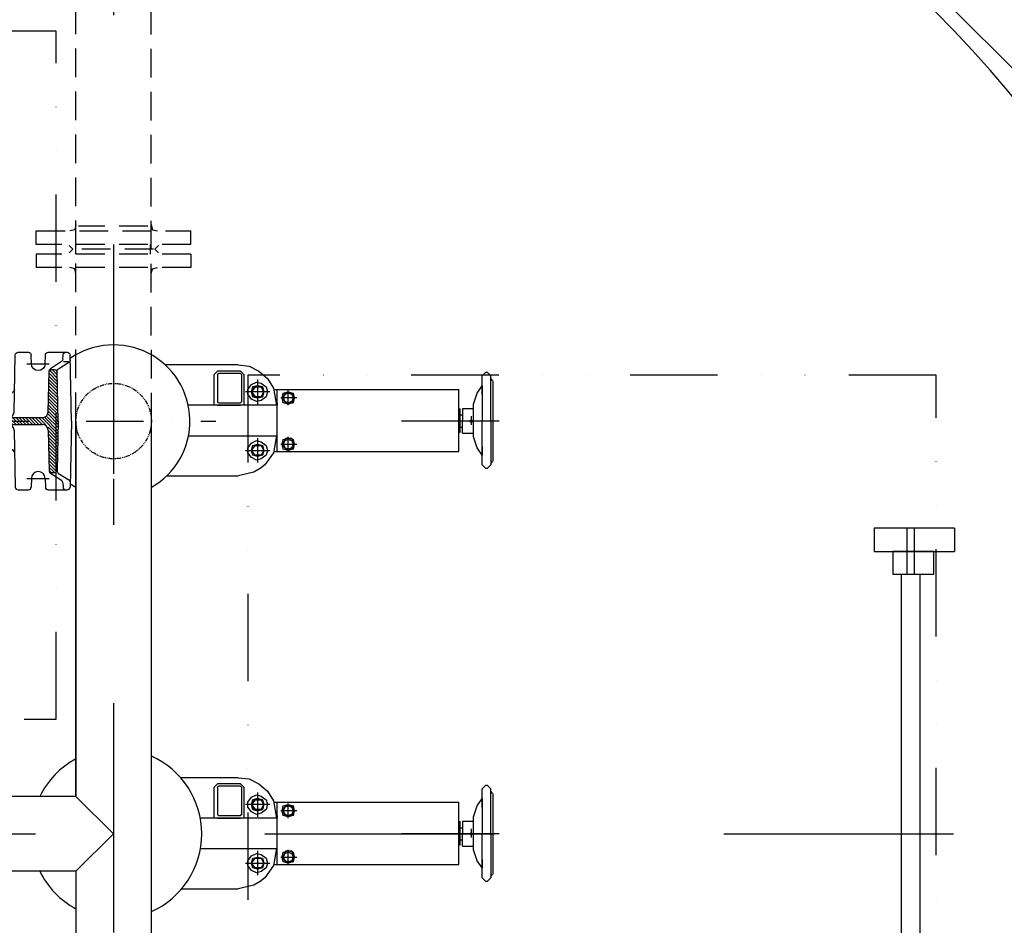
# Model space of a CAD drawing. Units: millimetres. Extents: x -79026 to 67980, y 25 to 81455.
# Drawn here: x 9271 to 10129, y 67756 to 68545 of the extents above; entities that cross this region are included whole.
import ezdxf

# ---------------------------------------------------------------- set-up
doc = ezdxf.new("R2010")
doc.units = ezdxf.units.MM
for name, pattern in [('CENTER', [50.8, 31.75, -6.35, 6.35, -6.35]), ('DASHDOT', [1, 0.5, -0.25, 0, -0.25]), ('DASHED', [0.75, 0.5, -0.25]), ('DĚLICÍ', [31.75, 12.7, -6.35, 0, -6.35, 0, -6.35]), ('PHANTOM', [2.5, 1.25, -0.25, 0.25, -0.25, 0.25, -0.25])]:
    doc.linetypes.add(name, pattern=pattern)
for name, color, linetype in [('5', 7, 'Continuous'), ('AS-nerez', 3, 'Continuous'), ('AS-Nevid', 241, 'DASHED'), ('AS-Obrys', 7, 'Continuous'), ('AS-Osy', 4, 'DASHDOT'), ('beton', 251, 'Continuous')]:
    doc.layers.add(name, color=color, linetype=linetype)

# ---------------------------------------------------------------- blocks, each defined once
blk = doc.blocks.new('cerpadlo zvrchu')
at = {"layer": '5'}
for p, q in [((-285.13, 96.59), (-285.13, 97.95)), ((-275.13, 97.87), (-275.13, 99.22)), ((-250.13, 96.54), (-250.13, 97.95)), ((-299.43, 69.98), (-283.04, 60.51)), ((-143.13, 77), (-147.13, 62.5)), ((-143.13, 77), (-119.13, 77)), ((-111.13, 57.5), (-111.13, 69)), ((-312.33, 62.7), (-312.33, 48.56)), ((-147.13, 62.5), (-191.03, 37.15)), ((-165.03, 65.05), (-165.37, 51.97)), ((-163.03, 67), (-162.29, 67)), ((-156.41, 62.16), (-155.52, 57.65)), ((-146.45, 52.5), (-188.5, 28.22)), ((-150.67, 0), (-149.48, 52.56)), ((-146.98, 55), (-134.46, 55)), ((-146.45, 52.5), (-104.91, 52.5)), ((-146.45, 52.5), (-104.91, 52.5)), ((-142.35, 7.89), (-143.37, 52.56)), ((-131.67, 40), (-131.96, 52.56)), ((-119.67, 40), (-119.39, 52.56)), ((-116.89, 55), (-108.11, 55)), ((-113.63, 45.5), (-113.63, 52.5)), ((-113.63, 45.5), (-113.63, 52.5)), ((-104.6, 7.89), (-105.62, 52.56)), ((-86.85, 7.89), (-85.73, 57.56)), ((-83.23, 60), (-74.34, 60)), ((-71.67, 50), (-71.84, 57.56)), ((-59.67, 50), (-59.5, 57.56)), ((-57, 60), (-40.48, 60)), ((-45.33, 51.89), (-55.14, 45.67)), ((-44.17, 53.95), (-44.09, 57.56)), ((-43.59, 51.99), (-39.24, 51.99)), ((-36.67, 0), (-37.98, 57.56)), ((-315.91, 45), (-387.46, 45)), ((-316.37, 43), (-383.93, 43)), ((-373.13, 36), (-373.13, 43)), ((-370.13, 36), (-370.13, 43)), ((-312.33, 48.56), (-312.33, 43.6)), ((-144.58, 45.5), (-170.14, 30.74)), ((-144.58, 45.5), (-113.63, 45.5)), ((-144.58, 45.5), (-113.63, 45.5)), ((-130.13, 39.78), (-130.13, 43)), ((-130.13, 39.78), (-130.13, 43)), ((-115.13, 28.05), (-115.13, 43)), ((-115.13, 28.05), (-115.13, 43)), ((-95.32, 21.29), (-103.36, 51.31)), ((-95.32, 21.29), (-103.36, 51.31)), ((-57.12, 7.89), (-56.31, 43.62)), ((-49.18, 37.53), (-55.7, 44.05)), ((-53.83, 44.89), (-51.79, 44.89)), ((-53.71, 44.89), (-49.25, 40.43)), ((-49.63, 43.64), (-50.54, 44.55)), ((-48.32, -0.26), (-49.32, 43.4)), ((-48.14, 45.58), (-39.06, 51.24)), ((-370.13, 38), (-373.13, 38)), ((-310.59, 36.03), (-370.13, 38)), ((-320.22, 36.35), (-320.22, 38.19)), ((-309.63, 26.7), (-309.63, 35.03)), ((-297.63, 10), (-297.63, 40)), ((-267.63, 40), (-297.63, 40)), ((-267.63, 40), (-237.63, 40)), ((-237.63, 7.5), (-237.63, 40)), ((-211.67, 35), (-215.63, 35)), ((-142.84, 29.37), (-149.34, 35.87)), ((-147.44, 36.8), (-142.91, 32.26)), ((-147.39, 36.8), (-145.45, 36.8)), ((-143.21, 35.39), (-144.36, 36.55)), ((-56.47, 36.34), (-48.98, 28.85)), ((-49.05, 31.75), (-56.41, 39.1)), ((-56.35, 41.87), (-49.12, 34.64)), ((-375.13, 31), (-387.69, 31)), ((-375.13, 34), (-386.87, 34)), ((-380.13, 0), (-380.13, 29)), ((-378.13, 0), (-378.13, 29)), ((-373.13, 0), (-373.13, 29)), ((-370.13, 0), (-370.13, 29)), ((-309.63, 34), (-368.13, 34)), ((-309.63, 31), (-368.13, 31)), ((-365.13, 0), (-365.13, 29)), ((-323.93, 24.5), (-322.77, 26.5)), ((-321.63, 26.5), (-322.77, 26.5)), ((-321.63, 26.5), (-320.48, 26.5)), ((-319.33, 24.5), (-320.48, 26.5)), ((-304.63, 7.5), (-304.63, 30)), ((-220.63, 30), (-220.63, 14.25)), ((-215.93, 24.5), (-214.77, 26.5)), ((-213.63, 26.5), (-214.77, 26.5)), ((-213.63, 26.5), (-212.48, 26.5)), ((-211.33, 24.5), (-212.48, 26.5)), ((-150.03, 28.08), (-142.64, 20.69)), ((-142.71, 23.58), (-149.97, 30.84)), ((-149.91, 33.61), (-142.78, 26.48)), ((-48.79, 20.17), (-56.66, 28.04)), ((-56.6, 30.81), (-48.85, 23.06)), ((-48.92, 25.96), (-56.53, 33.57)), ((-323.93, 24.5), (-322.77, 22.5)), ((-321.63, 22.5), (-322.77, 22.5)), ((-321.63, 22.5), (-320.48, 22.5)), ((-319.33, 24.5), (-320.48, 22.5)), ((-215.93, 24.5), (-214.77, 22.5)), ((-213.63, 22.5), (-214.77, 22.5)), ((-213.63, 22.5), (-212.48, 22.5)), ((-211.33, 24.5), (-212.48, 22.5)), ((-142.45, 12.01), (-150.22, 19.78)), ((-150.16, 22.55), (-142.51, 14.9)), ((-142.58, 17.79), (-150.1, 25.31)), ((-141.17, 20.46), (-135.99, 25.64)), ((-141.17, 20.46), (-135.99, 25.64)), ((-113.06, 24), (-100.67, 15.02)), ((-113.06, 24), (-100.67, 15.02)), ((-103.17, 25), (-88.17, 25)), ((-56.85, 19.74), (-48.59, 11.49)), ((-48.66, 14.38), (-56.78, 22.51)), ((-56.72, 25.28), (-48.72, 17.28)), ((-319.63, 16.7), (-348.63, 16.7)), ((-317.74, 14.25), (-325.8, 14.25)), ((-313.49, 10), (-323.91, 10)), ((-310.99, 7.5), (-317.74, 14.25)), ((-269.84, 10), (-299.68, 9.99)), ((-250.73, 10), (-269.84, 10)), ((-231.65, 8.1), (-230.61, 9.4)), ((-218.12, 10), (-229.36, 10)), ((-215.85, 10), (-229.36, 10)), ((-222.29, 14.25), (-210.26, 14.25)), ((-221.77, 10), (-211.34, 10)), ((-206.23, 15), (-192.1, 15)), ((-185.78, 12.5), (-188.27, 12.5)), ((-138.76, -3), (-150.47, 8.72)), ((-150.41, 11.48), (-135.93, -3)), ((-142.32, 6.22), (-150.35, 14.25)), ((-150.28, 17.01), (-142.38, 9.11)), ((-142.63, 0), (-142.63, 16.93)), ((-142.63, 0), (-142.63, 16.93)), ((-100.63, 15), (-100.15, 15)), ((-100.63, 15), (-100.15, 15)), ((-57.1, 8.68), (-48.33, -0.09)), ((-48.39, 2.8), (-57.04, 11.45)), ((-56.97, 14.21), (-48.46, 5.7)), ((-48.53, 8.59), (-56.91, 16.98)), ((-380.13, 0), (-380.13, -29)), ((-378.13, 0), (-378.13, -29)), ((-373.13, 0), (-373.13, -29)), ((-370.13, 0), (-370.13, -29)), ((-365.13, 0), (-365.13, -29)), ((-358.63, 0), (-358.63, 6.7)), ((-358.63, 0), (-358.63, -6.7)), ((-269.84, 7.5), (-320.44, 7.5)), ((-214.82, 7.5), (-269.84, 7.5)), ((-150.67, 0), (-149.48, -52.56)), ((-150.67, 0), (-150.67, -14.24)), ((-150.66, 0.42), (-142.35, -7.89)), ((-142.27, -5.14), (-150.6, 3.19)), ((-150.54, 5.95), (-141.17, -3.41)), ((-133.1, -3), (-139.1, 3)), ((-137.35, 3), (-62.12, 3)), ((-136.27, 3), (-130.27, -3)), ((-127.44, -3), (-133.44, 3)), ((-130.61, 3), (-124.61, -3)), ((-121.79, -3), (-127.79, 3)), ((-124.96, 3), (-118.96, -3)), ((-116.13, -3), (-122.13, 3)), ((-119.3, 3), (-113.3, -3)), ((-110.47, -3), (-116.47, 3)), ((-113.64, 3), (-107.64, -3)), ((-104.81, -3), (-110.81, 3)), ((-107.99, 3), (-101.99, -3)), ((-99.16, -3), (-105.16, 3)), ((-102.33, 3), (-96.33, -3)), ((-93.5, -3), (-99.5, 3)), ((-96.67, 3), (-90.67, -3)), ((-87.84, -3), (-93.84, 3)), ((-91.02, 3), (-85.02, -3)), ((-82.19, -3), (-88.19, 3)), ((-85.36, 3), (-79.36, -3)), ((-76.53, -3), (-82.53, 3)), ((-79.7, 3), (-73.7, -3)), ((-70.87, -3), (-76.87, 3)), ((-74.04, 3), (-68.04, -3)), ((-65.22, -3), (-71.22, 3)), ((-68.39, 3), (-62.39, -3)), ((-59.55, -3.01), (-65.56, 3)), ((-62.73, 3), (-48.58, -11.15)), ((-48.52, -8.38), (-59.9, 3)), ((-57.86, 3.78), (-48.46, -5.62)), ((-48.39, -2.85), (-57.16, 5.92)), ((-48.32, 0.26), (-49.32, -43.4)), ((-36.67, 0), (-37.98, -57.56)), ((-269.84, -7.5), (-320.44, -7.5)), ((-310.99, -7.5), (-317.74, -14.25)), ((-304.63, -7.5), (-304.63, -30)), ((-214.82, -7.5), (-269.84, -7.5)), ((-237.63, -40), (-237.63, -7.5)), ((-231.65, -8.1), (-230.61, -9.4)), ((-142.42, -10.65), (-150.62, -2.45)), ((-150.55, -5.35), (-142.48, -13.42)), ((-142.54, -16.18), (-150.48, -8.24)), ((-142.35, -7.89), (-143.37, -52.56)), ((-142.63, 0), (-142.63, -16.93)), ((-142.63, 0), (-142.63, -16.93)), ((-137.35, -3), (-62.12, -3)), ((-104.6, -7.89), (-105.62, -52.56)), ((-86.85, -7.89), (-85.73, -57.56)), ((-48.65, -13.91), (-57.18, -5.38)), ((-57.12, -7.89), (-56.31, -43.62)), ((-57.11, -8.28), (-48.71, -16.68)), ((-319.63, -16.7), (-348.63, -16.7)), ((-317.74, -14.25), (-325.8, -14.25)), ((-323.91, -10), (-322.62, -10)), ((-313.49, -10), (-322.62, -10)), ((-269.84, -10), (-299.58, -10)), ((-297.63, -40), (-297.63, -10)), ((-250.73, -10), (-269.84, -10)), ((-215.85, -10), (-229.36, -10)), ((-222.29, -14.25), (-210.26, -14.25)), ((-221.77, -10), (-212.64, -10)), ((-211.34, -10), (-212.64, -10)), ((-206.23, -15), (-192.1, -15)), ((-185.78, -12.5), (-188.27, -12.5)), ((-150.42, -11.14), (-142.6, -18.95)), ((-142.67, -21.72), (-150.35, -14.03)), ((-150.29, -16.92), (-142.73, -24.48)), ((-113.06, -24.01), (-100.67, -15.03)), ((-113.06, -24.01), (-100.67, -15.03)), ((-100.63, -15), (-100.15, -15)), ((-100.63, -15), (-100.15, -15)), ((-48.77, -19.45), (-57.04, -11.17)), ((-56.98, -14.07), (-48.83, -22.21)), ((-48.9, -24.98), (-56.91, -16.96)), ((-323.93, -24.5), (-322.77, -22.5)), ((-323.93, -24.5), (-322.77, -26.5)), ((-321.63, -22.5), (-322.77, -22.5)), ((-321.63, -22.5), (-320.48, -22.5)), ((-319.33, -24.5), (-320.48, -22.5)), ((-319.33, -24.5), (-320.48, -26.5)), ((-142.79, -27.25), (-150.22, -19.82)), ((-150.16, -22.71), (-142.86, -30.01)), ((-142.92, -32.78), (-150.09, -25.61)), ((-141.17, -20.47), (-135.99, -25.64)), ((-141.17, -20.47), (-135.99, -25.64)), ((-95.32, -21.3), (-103.36, -51.32)), ((-95.32, -21.3), (-103.36, -51.32)), ((-103.17, -25), (-88.17, -25)), ((-56.84, -19.86), (-48.96, -27.74)), ((-49.02, -30.51), (-56.78, -22.75)), ((-56.71, -25.65), (-49.09, -33.27)), ((-375.13, -31), (-387.69, -31)), ((-375.13, -34), (-386.87, -34)), ((-309.63, -31), (-368.13, -31)), ((-309.63, -34), (-368.13, -34)), ((-321.63, -26.5), (-322.77, -26.5)), ((-321.63, -26.5), (-320.48, -26.5)), ((-309.63, -26.7), (-309.63, -35.03)), ((-146.45, -52.5), (-188.5, -28.23)), ((-144.58, -45.5), (-170.14, -30.74)), ((-150.02, -28.5), (-143.18, -35.34)), ((-144.68, -36.68), (-149.96, -31.4)), ((-149.89, -34.29), (-147.38, -36.8)), ((-115.13, -28.06), (-115.13, -43)), ((-115.13, -28.06), (-115.13, -43)), ((-49.15, -36.04), (-56.65, -28.54)), ((-56.58, -31.43), (-49.21, -38.8)), ((-49.27, -41.57), (-56.52, -34.33)), ((-373.13, -36), (-373.13, -43)), ((-370.13, -38), (-373.13, -38)), ((-370.13, -36), (-370.13, -43)), ((-310.59, -36.03), (-370.13, -38)), ((-320.22, -38.19), (-320.22, -36.35)), ((-267.63, -40), (-297.63, -40)), ((-267.63, -40), (-237.63, -40)), ((-147.13, -62.5), (-191.03, -37.16)), ((-147.39, -36.8), (-145.45, -36.8)), ((-131.67, -40), (-131.96, -52.56)), ((-130.13, -39.79), (-130.13, -43)), ((-130.13, -39.79), (-130.13, -43)), ((-119.67, -40), (-119.39, -52.56)), ((-56.45, -37.22), (-49.79, -43.88)), ((-51.62, -44.88), (-56.39, -40.12)), ((-315.91, -45), (-387.46, -45)), ((-316.37, -43), (-383.93, -43)), ((-312.33, -48.56), (-312.33, -43.55)), ((-312.33, -62.7), (-312.33, -48.56)), ((-144.58, -45.5), (-113.63, -45.5)), ((-144.58, -45.5), (-113.63, -45.5)), ((-113.63, -45.5), (-113.63, -52.5)), ((-113.63, -45.5), (-113.63, -52.5)), ((-71.67, -50), (-71.84, -57.56)), ((-59.67, -50), (-59.5, -57.56)), ((-56.22, -43.1), (-54.55, -44.78)), ((-45.33, -51.89), (-55.14, -45.67)), ((-53.83, -44.89), (-51.79, -44.89)), ((-48.14, -45.58), (-39.06, -51.24)), ((-165.03, -65.05), (-165.37, -51.97)), ((-156.41, -62.16), (-155.52, -57.66)), ((-146.98, -55), (-134.46, -55)), ((-146.45, -52.5), (-104.91, -52.5)), ((-146.45, -52.5), (-104.91, -52.5)), ((-116.89, -55), (-108.11, -55)), ((-111.13, -57.5), (-111.13, -69)), ((-83.23, -60), (-74.34, -60)), ((-57, -60), (-40.48, -60)), ((-44.17, -53.95), (-44.09, -57.56)), ((-299.58, -70.06), (-283.04, -60.51)), ((-163.03, -67), (-162.29, -67)), ((-143.13, -77), (-147.13, -62.5)), ((-143.13, -77), (-119.13, -77))]:
    blk.add_line(p, q, dxfattribs=at)
at = {"layer": '5', "linetype": 'CENTER'}
for p, q in [((-122.63, 0), (-122.63, 57.84)), ((-122.63, 0), (-122.63, 57.84)), ((-75.64, 50), (-56.16, 50)), ((-358.63, 16.7), (-358.63, 38.4)), ((-321.63, 16.7), (-321.63, 37.79)), ((-288.63, 28.9), (-288.63, 35.66)), ((-246.63, 29.31), (-246.63, 35.01)), ((-213.63, 16.7), (-213.63, 37.79)), ((-136.75, 40), (-113.7, 40)), ((-292.04, 32), (-285.93, 32)), ((-250.91, 32), (-244.39, 32)), ((-349.06, 24.5), (-368.06, 24.5)), ((-353.13, 0), (-353.13, 19.58)), ((-304.9, 24.5), (-332.33, 24.5)), ((-196.9, 24.5), (-224.33, 24.5)), ((-346.3, 12), (-359.81, 12)), ((-159.63, -14.83), (-159.63, 12.7)), ((-159.63, -16.74), (-159.63, 11.64)), ((-353.13, -18.33), (-353.13, 6.7)), ((-196.78, 0), (-98.7, 0)), ((-122.63, 0), (-122.63, -57.84)), ((-122.63, 0), (-122.63, -57.84)), ((-346.3, -12), (-359.81, -12)), ((-358.63, -16.7), (-358.63, -38.4)), ((-321.63, -16.7), (-321.63, -37.79)), ((-349.06, -24.5), (-368.06, -24.5)), ((-304.9, -24.5), (-332.33, -24.5)), ((-292.04, -32), (-284.7, -32)), ((-288.63, -35.14), (-288.63, -27.44)), ((-250.15, -32), (-242.8, -32)), ((-246.63, -35.91), (-246.63, -28.8)), ((-136.75, -40), (-113.7, -40)), ((-75.64, -50), (-56.16, -50))]:
    blk.add_line(p, q, dxfattribs=at)
at = {"layer": '5', "extrusion": (0, 0, -1)}
for centre, radius in [((358.63, 24.5), 3), ((321.63, 24.5), 4.25), ((213.63, 24.5), 4.25)]:
    blk.add_circle(centre, radius, dxfattribs=at)
at = {"layer": '5'}
for centre, radius in [((-288.63, 32), 1.5), ((-246.63, 32), 1.5), ((-159.59, 0.03), 3.25), ((-358.63, -24.5), 3), ((-321.63, -24.5), 4.25), ((-288.63, -32), 1.5), ((-246.63, -32), 1.5)]:
    blk.add_circle(centre, radius, dxfattribs=at)
at = {"layer": '5', "linetype": 'PHANTOM', "ltscale": 3}
blk.add_circle((0, -0.01), 32.87, dxfattribs=at)
at = {"layer": '5'}
for centre, radius, start, end in [((-267.78, 0.14), 98, 59.77807, 152.75983), ((-267.63, 0), 99.5, 79.87016, 100.12984), ((-267.63, 0), 88.5, 26.03218, 149.43772), ((-267.63, 0), 81.5, 9.76893, 146.48555), ((-271.01, 4.49), 96, 22.99395, 56.79959), ((-267.63, 0), 77, 215.76171, 144.23829), ((-267.63, 0), 62, 34.29987, 144.19265), ((-267.63, 0), 66, 0, 139.34406), ((-282.24, 61.9), 1.6, 240, 283.28209), ((-163.03, 65), 2, 90, 178.5), ((-162.29, 61), 6, 11.14103, 90), ((-267.63, 0), 128, 159.41709, 200.58291), ((-313.93, 43.6), 1.6, 316.71791, 0), ((-215.63, 30), 5, 90, 180), ((-382.13, 29), 2, 0, 90), ((-323.91, 14), 4, 166.03204, 270), ((-323.56, 8.4), 1.6, 12.63562, 90), ((-320.44, 9.1), 1.6, 192.63562, 270), ((-302.82, 9.2), 1.7, 271.45206, 344.5454), ((-299.53, 8.3), 1.7, 91.45206, 164.5454), ((-250.77, 8.3), 1.7, 15.4546, 88.54794), ((-247.48, 9.2), 1.7, 195.4546, 268.54794), ((-229.36, 8.4), 1.6, 90, 141.34019), ((-229.36, 18), 8, 270, 332.04681), ((-214.82, 9.1), 1.6, 270, 347.36438), ((-211.69, 8.4), 1.6, 90, 167.36438), ((-211.34, 14), 4, 270, 13.96796), ((-206.23, 16.6), 1.6, 195.12978, 270), ((-267.63, 0), 62, 346.03204, 13.96796), ((-204.64, 13.4), 1.6, 12.00954, 90), ((-188.27, 14.1), 1.6, 190.07505, 270), ((-267.63, 0), 79, 350.89595, 9.10405), ((-185.73, 14.1), 1.6, 189.76893, 270), ((-353.13, 0), 5.5, 180, 0), ((-353.13, 0), 17, 281.72577, 0), ((-267.63, 0), 65, 180, 194.88757), ((-263.43, 0), 57.5, 172.50528, 187.49472), ((-263.43, 0), 57.5, 172.50528, 187.49472), ((-267.63, 0), 66, 220.65594, 0), ((-232.9, 9.1), 1.6, 270, 321.34019), ((-271.82, 0), 57.5, 352.50528, 7.49472), ((-271.82, 0), 57.5, 352.50528, 7.49472), ((-159.59, 0.03), 4, 139.28596, 0), ((-137.35, 8), 5, 181.3, 270), ((-99.6, 8), 5, 181.3, 270), ((-91.85, 8), 5, 270, 358.7), ((-62.12, 8), 5, 270, 358.7), ((-348.63, -6.7), 10, 180, 270), ((-353.13, -12), 3.5, 0, 193.73912), ((-320.44, -9.1), 1.6, 90, 167.36438), ((-302.82, -9.2), 1.7, 15.4546, 88.54794), ((-247.48, -9.2), 1.7, 91.45206, 164.5454), ((-232.9, -9.1), 1.6, 38.65981, 90), ((-214.82, -9.1), 1.6, 12.63562, 90), ((-305.13, 0), 120, 341.96291, 0), ((-305.13, 0), 135, 349.12725, 0), ((-137.35, -8), 5, 90, 178.7), ((-99.6, -8), 5, 90, 178.7), ((-91.85, -8), 5, 1.3, 90), ((-62.12, -8), 5, 1.3, 90), ((-353.13, -12), 3.5, 265.5946, 0), ((-267.63, 0), 81.5, 213.51445, 350.23107), ((-323.91, -14), 4, 90, 193.96796), ((-323.56, -8.4), 1.6, 270, 347.36438), ((-319.63, -26.7), 10, 0, 90), ((-267.63, 0), 62, 215.80735, 344.87022), ((-299.53, -8.3), 1.7, 195.4546, 268.54794), ((-250.77, -8.3), 1.7, 271.45206, 344.5454), ((-229.36, -8.4), 1.6, 218.65981, 270), ((-229.36, -18), 8, 27.95319, 90), ((-211.69, -8.4), 1.6, 192.63562, 270), ((-211.34, -14), 4, 346.03204, 90), ((-206.23, -16.6), 1.6, 90, 164.87022), ((-204.64, -13.4), 1.6, 270, 347.99046), ((-188.27, -14.1), 1.6, 90, 169.92495), ((-185.73, -14.1), 1.6, 90, 170.23107), ((-137.63, -16.93), 5, 180, 225), ((-137.63, -16.93), 5, 180, 225), ((-100.15, -20), 5, 345, 90), ((-100.15, -20), 5, 345, 90), ((-167.64, -26.41), 5, 169.12725, 240), ((-150.13, -39.79), 20, 0, 45), ((-150.13, -39.79), 20, 0, 45), ((-110.13, -28.06), 5, 125.90972, 180), ((-110.13, -28.06), 5, 125.90972, 180), ((-102.55, -27.5), 2.5, 90, 178.7), ((-88.91, -27.5), 2.5, 1.3, 90), ((-382.13, -29), 2, 270, 0), ((-380.13, -29), 2, 270, 0), ((-375.13, -29), 2, 270, 0), ((-375.13, -36), 2, 0, 90), ((-368.13, -29), 2, 180, 270), ((-368.13, -36), 2, 90, 180), ((-363.13, -29), 2, 180, 270), ((-309.63, -30), 5, 270.02262, 0), ((-125.67, -40), 6, 0, 180), ((-267.63, 0), 88.5, 210.56228, 333.96492), ((-267.63, 0), 65, 214.04727, 221.41731), ((-313.93, -43.6), 1.6, 0, 43.28209), ((-310.63, -35.03), 1, 271.89339, 0), ((-147.39, -34.3), 2.5, 181.3, 270), ((-145.45, -34.3), 2.5, 270, 358.7), ((-53.83, -42.39), 2.5, 181.3, 270), ((-51.79, -42.39), 2.5, 270, 358.7), ((-267.63, 0), 98, 207.33444, 330.44924), ((-267.63, 0), 98, 328.47162, 328.56449), ((-152.98, -65), 33.75, 141.33264, 150.44924), ((-122.63, -33), 12.5, 233.1301, 306.8699), ((-122.63, -33), 12.5, 233.1301, 306.8699), ((-104.91, -50.9), 1.6, 270, 345), ((-104.91, -50.9), 1.6, 270, 345), ((-65.67, -50), 6, 0, 180), ((-53.81, -43.56), 2.5, 181.3, 237.63517), ((-46.82, -43.46), 2.5, 178.7, 238.07294), ((-40.38, -53.36), 2.5, 358.7, 58.07294), ((-146.98, -52.5), 2.5, 181.3, 270), ((-145.87, -52.5), 2.5, 270, 358.7), ((-134.46, -52.5), 2.5, 270, 358.7), ((-116.89, -52.5), 2.5, 181.3, 270), ((-106.13, -57.5), 5, 90, 180), ((-106.13, -57.5), 5, 90, 180), ((-108.11, -52.5), 2.5, 270, 358.7), ((-83.23, -57.5), 2.5, 181.3, 270), ((-74.34, -57.5), 2.5, 270, 358.7), ((-57, -57.5), 2.5, 181.3, 270), ((-46.67, -54), 2.5, 1.3, 57.63517), ((-41.59, -57.5), 2.5, 181.3, 270), ((-40.48, -57.5), 2.5, 270, 358.7), ((-282.24, -61.9), 1.6, 76.71791, 120), ((-163.03, -65), 2, 181.5, 270), ((-162.29, -61), 6, 270, 348.85897), ((-119.13, -69), 8, 270, 0)]:
    blk.add_arc(centre, radius, start, end, dxfattribs=at)
at = {"layer": '5', "extrusion": (0, 0, -1)}
for centre, radius, start, end in [((119.13, 69), 8, 90, 180), ((146.98, 52.5), 2.5, 1.3, 90), ((145.87, 52.5), 2.5, 90, 178.7), ((134.46, 52.5), 2.5, 90, 178.7), ((116.89, 52.5), 2.5, 1.3, 90), ((106.13, 57.5), 5, 270, 0), ((106.13, 57.5), 5, 270, 0), ((108.11, 52.5), 2.5, 90, 178.7), ((104.91, 50.9), 1.6, 90, 165), ((104.91, 50.9), 1.6, 90, 165), ((83.23, 57.5), 2.5, 1.3, 90), ((74.34, 57.5), 2.5, 90, 178.7), ((57, 57.5), 2.5, 1.3, 90), ((46.67, 54), 2.5, 181.3, 237.63517), ((41.59, 57.5), 2.5, 1.3, 90), ((40.48, 57.5), 2.5, 90, 178.7), ((40.38, 53.36), 2.5, 178.7, 238.07294), ((267.63, 0), 65, 34.04727, 41.41731), ((122.63, 33), 12.5, 53.1301, 126.8699), ((122.63, 33), 12.5, 53.1301, 126.8699), ((65.67, 50), 6, 180, 0), ((53.83, 42.39), 2.5, 1.3, 90), ((53.81, 43.56), 2.5, 1.3, 57.63517), ((51.79, 42.39), 2.5, 90, 178.7), ((46.82, 43.46), 2.5, 358.7, 58.07294), ((375.13, 36), 2, 180, 270), ((368.13, 36), 2, 270, 0), ((310.63, 35.03), 1, 91.89339, 180), ((309.63, 30), 5, 90.02262, 180), ((305.13, 0), 120, 161.96291, 180), ((147.39, 34.3), 2.5, 1.3, 90), ((145.45, 34.3), 2.5, 90, 178.7), ((150.13, 39.78), 20, 180, 225), ((150.13, 39.78), 20, 180, 225), ((125.67, 40), 6, 180, 0), ((380.13, 29), 2, 90, 180), ((375.13, 29), 2, 90, 180), ((368.13, 29), 2, 0, 90), ((363.13, 29), 2, 0, 90), ((319.63, 26.7), 10, 180, 270), ((167.64, 26.41), 5, 349.12725, 60), ((110.13, 28.05), 5, 305.90972, 0), ((110.13, 28.05), 5, 305.90972, 0), ((102.55, 27.5), 2.5, 270, 358.7), ((88.91, 27.5), 2.5, 181.3, 270), ((305.13, 0), 135, 169.12725, 180), ((137.63, 16.93), 5, 0, 45), ((137.63, 16.93), 5, 0, 45), ((100.15, 20), 5, 165, 270), ((100.15, 20), 5, 165, 270), ((348.63, 6.7), 10, 0, 90), ((353.13, 12), 3.5, 180, 13.73912), ((353.13, 12), 3.5, 85.5946, 180), ((353.13, 0), 17, 101.72577, 180), ((267.63, 0), 65, 0, 14.88757), ((353.13, 0), 5.5, 0, 180)]:
    blk.add_arc(centre, radius, start, end, dxfattribs=at)
at = {"layer": 'AS-Osy', "ltscale": 80}
for p, q in [((-267.63, 112.93), (-267.63, -106.63)), ((0, 109.78), (0, -109.78))]:
    blk.add_line(p, q, dxfattribs=at)
at = {"layer": 'AS-Osy', "ltscale": 100}
blk.add_line((-424.49, 0), (88.96, 0), dxfattribs=at)

msp = doc.modelspace()

# ---------------------------------------------------------------- hatches: boundary and pattern name
at = {"layer": 'beton', "linetype": 'ByBlock', "ltscale": 3}
h = msp.add_hatch(dxfattribs=at)
h.set_pattern_fill('ANSI35', color=256, scale=10, angle=90)
h.set_pattern_definition([(135, (0, 421.086), (-44.90128, -44.90128), []), (135, (3e-15, 465.99), (-44.90128, -44.90128), [79.375, -15.875, 0, -15.875])])
h.paths.add_polyline_path([(9385.12, 69001.04), (9385.19, 68848.45, -0.383436), (10363.38, 67910.42), (10518.65, 67910.42, 0.388052)])
h.paths.add_polyline_path([(9319.74, 68848.44), (9319.74, 69000.89, 0.397239), (8189.52, 67868.07), (8339.59, 67868.04, -0.395411)])
h.paths.add_polyline_path([(8339.58, 67803.17), (8189.51, 67803.19, 0.405526), (9352.61, 66669.43), (9352.61, 66821.88, -0.404921)])
h.paths.add_polyline_path([(10518.65, 67760.42), (10363.38, 67760.42, -0.392683), (9352.61, 66821.88), (9352.61, 66669.43, 0.396093)])

# ---------------------------------------------------------------- linework, layer by layer
at = {"linetype": 'ByBlock', "ltscale": 3}
for p, q in [((9319.74, 68195.42), (9319.74, 67867.86)), ((9319.74, 67867.86), (9319.74, 68195.42)), ((9385.48, 67475.42), (9385.48, 68195.42)), ((9319.74, 67867.86), (9352.61, 67835.42)), ((9352.61, 67835.42), (9319.74, 67802.99)), ((9319.74, 67802.99), (9319.74, 67475.42))]:
    msp.add_line(p, q, dxfattribs=at)
at = {"color": 0, "lineweight": 25}
for points in [[(9448.33, 68244.35), (9397.61, 68244.35)], [(9439.82, 68235.84), (9443.01, 68239.03)], [(9463.22, 68239.03), (9443.01, 68239.03)], [(9461.09, 68244.35), (9448.33, 68244.35)], [(9461.09, 68244.35), (9470.66, 68243.28), (9479.17, 68239.03), (9486.61, 68232.65), (9491.93, 68224.14)], [(9463.22, 68239.03), (9466.41, 68235.84)], [(9439.82, 68235.84), (9439.82, 68209.25)], [(9443.01, 68235.84), (9444.07, 68236.9)], [(9443.01, 68235.84), (9443.01, 68212.44)], [(9463.22, 68236.9), (9444.07, 68236.9)], [(9463.22, 68236.9), (9464.28, 68235.84)], [(9464.28, 68212.44), (9464.28, 68235.84)], [(9466.41, 68209.25), (9466.41, 68235.84)], [(9478.1, 68231.58), (9478.1, 68210.31)], [(9673.79, 68234.77), (9676.98, 68237.96)], [(9673.79, 68218.82), (9673.79, 68234.77)], [(9676.98, 68237.96), (9678.04, 68237.96)], [(9678.04, 68237.96), (9681.23, 68234.77)], [(9681.23, 68195.42), (9681.23, 68232.65), (9681.23, 68234.77)], [(9682.3, 68231.58), (9681.23, 68232.65)], [(9682.3, 68231.58), (9682.3, 68230.52)], [(9683.36, 68160.33), (9683.36, 68230.52)], [(9486.61, 68220.95), (9485.55, 68216.69), (9481.29, 68213.5), (9477.04, 68212.44), (9472.79, 68214.57), (9469.6, 68218.82), (9469.6, 68223.08), (9472.79, 68227.33), (9477.04, 68229.46), (9481.29, 68228.39), (9485.55, 68225.2), (9486.61, 68220.95)], [(9483.42, 68220.95), (9482.36, 68225.2), (9478.1, 68226.27), (9473.85, 68225.2), (9472.79, 68220.95), (9473.85, 68216.69), (9478.1, 68215.63), (9482.36, 68216.69), (9483.42, 68220.95), (9482.36, 68225.2), (9478.1, 68226.27), (9473.85, 68225.2), (9472.79, 68220.95), (9473.85, 68216.69), (9478.1, 68215.63), (9482.36, 68216.69), (9483.42, 68220.95), (9482.36, 68216.69), (9478.1, 68215.63), (9473.85, 68216.69), (9472.79, 68220.95), (9473.85, 68225.2), (9478.1, 68226.27), (9482.36, 68225.2), (9483.42, 68220.95)], [(9472.79, 68220.95), (9475.98, 68216.69), (9472.79, 68220.95), (9475.98, 68216.69), (9472.79, 68220.95), (9475.98, 68225.2), (9472.79, 68220.95), (9475.98, 68216.69), (9472.79, 68220.95), (9475.98, 68225.2)], [(9475.98, 68225.2), (9481.29, 68225.2)], [(9475.98, 68225.2), (9481.29, 68225.2)], [(9475.98, 68225.2), (9481.29, 68225.2)], [(9481.29, 68216.69), (9483.42, 68220.95), (9481.29, 68225.2), (9483.42, 68220.95), (9481.29, 68216.69), (9483.42, 68220.95), (9481.29, 68225.2)], [(9491.93, 68224.14), (9494.41, 68209.25)], [(9492.11, 68223.08), (9495.12, 68223.08)], [(9495.12, 68211.38), (9495.12, 68209.25), (9495.12, 68223.08)], [(9495.12, 68223.08), (9653.58, 68223.08)], [(9504.69, 68220.95), (9504.69, 68222.01)], [(9653.58, 68168.84), (9653.58, 68223.08)], [(9669.53, 68219.89), (9673.79, 68226.27)], [(9673.79, 68218.82), (9673.79, 68226.27), (9673.79, 68195.42), (9673.79, 68195.42)], [(9444.07, 68211.38), (9443.01, 68212.44)], [(9464.28, 68212.44), (9463.22, 68211.38)], [(9488.74, 68220.95), (9467.47, 68220.95)], [(9481.29, 68216.69), (9475.98, 68216.69)], [(9481.29, 68216.69), (9475.98, 68216.69)], [(9481.29, 68216.69), (9475.98, 68216.69)], [(9500.44, 68215.63), (9498.31, 68215.63)], [(9510.01, 68215.63), (9508.95, 68211.38), (9504.69, 68210.31), (9500.44, 68211.38), (9499.37, 68215.63), (9500.44, 68219.89), (9504.69, 68220.95), (9508.95, 68219.89), (9510.01, 68215.63)], [(9502.56, 68211.38), (9500.44, 68215.63), (9502.56, 68219.89)], [(9508.95, 68215.63), (9507.88, 68212.44), (9504.69, 68211.38), (9501.5, 68212.44), (9500.44, 68215.63), (9501.5, 68218.82), (9504.69, 68219.89), (9507.88, 68218.82), (9508.95, 68215.63)], [(9510.01, 68215.63), (9500.44, 68215.63)], [(9502.56, 68219.89), (9507.88, 68219.89)], [(9507.88, 68219.89), (9510.01, 68215.63), (9507.88, 68211.38), (9504.69, 68211.38), (9504.69, 68220.95)], [(9512.14, 68215.63), (9510.01, 68215.63)], [(9666.34, 68210.31), (9669.53, 68219.89)], [(9443.01, 68209.25), (9417.63, 68209.25)], [(9466.41, 68209.25), (9439.82, 68209.25)], [(9443.01, 68209.25), (9463.22, 68209.25)], [(9444.07, 68211.38), (9463.22, 68211.38)], [(9495.12, 68209.25), (9466.41, 68209.25)], [(9495.12, 68182.66), (9495.12, 68209.25)], [(9504.69, 68211.38), (9502.56, 68211.38)], [(9504.69, 68209.25), (9504.69, 68211.38)], [(9653.58, 68206.06), (9654.64, 68206.06)], [(9654.64, 68185.85), (9654.64, 68206.06)], [(9666.34, 68206.06), (9656.77, 68206.06), (9656.77, 68195.42)], [(9666.34, 68197.55), (9666.34, 68210.31)], [(9688.68, 68195.42), (9603.6, 68195.42)], [(9654.64, 68200.74), (9656.77, 68200.74)], [(9656.77, 68184.79), (9656.77, 68195.42)], [(9668.47, 68195.42), (9659.96, 68195.42)], [(9665.28, 68195.42), (9664.22, 68196.49), (9663.15, 68195.42), (9664.22, 68194.36), (9665.28, 68195.42), (9664.22, 68194.36), (9663.15, 68195.42), (9664.22, 68196.49), (9665.28, 68195.42)], [(9664.22, 68199.68), (9664.22, 68192.23)], [(9666.34, 68181.6), (9666.34, 68197.55)], [(9673.79, 68165.65), (9673.79, 68195.42)], [(9681.23, 68195.42), (9681.23, 68157.14)], [(9654.64, 68190.11), (9656.77, 68190.11)], [(9417.84, 68182.66), (9495.12, 68182.66)], [(9486.61, 68169.9), (9485.55, 68165.65), (9481.29, 68162.46), (9477.04, 68161.39), (9472.79, 68163.52), (9469.6, 68167.77), (9469.6, 68172.03), (9472.79, 68176.28), (9477.04, 68178.41), (9481.29, 68177.35), (9485.55, 68174.15), (9486.61, 68169.9)], [(9478.1, 68180.54), (9478.1, 68159.27)], [(9494.41, 68182.66), (9491.93, 68167.77)], [(9495.12, 68180.54), (9495.12, 68182.66)], [(9495.12, 68168.84), (9495.12, 68182.66)], [(9510.01, 68175.22), (9508.95, 68170.96), (9504.69, 68169.9), (9500.44, 68170.96), (9499.37, 68175.22), (9500.44, 68179.47), (9504.69, 68180.54), (9508.95, 68179.47), (9510.01, 68175.22)], [(9502.56, 68180.54), (9500.44, 68175.22), (9502.56, 68170.96)], [(9508.95, 68175.22), (9507.88, 68172.03), (9504.69, 68170.96), (9501.5, 68172.03), (9500.44, 68175.22), (9501.5, 68178.41), (9504.69, 68179.47), (9507.88, 68178.41), (9508.95, 68175.22)], [(9502.56, 68180.54), (9504.69, 68180.54)], [(9504.69, 68180.54), (9504.69, 68181.6)], [(9504.69, 68168.84), (9504.69, 68180.54), (9507.88, 68180.54), (9510.01, 68175.22), (9507.88, 68170.96)], [(9653.58, 68185.85), (9654.64, 68185.85)], [(9656.77, 68184.79), (9666.34, 68184.79)], [(9669.53, 68172.03), (9666.34, 68181.6)], [(9467.47, 68169.9), (9488.74, 68169.9)], [(9483.42, 68169.9), (9482.36, 68165.65), (9478.1, 68164.58), (9473.85, 68165.65), (9472.79, 68169.9), (9473.85, 68174.15), (9478.1, 68175.22), (9482.36, 68174.15), (9483.42, 68169.9)], [(9475.98, 68165.65), (9472.79, 68169.9), (9475.98, 68174.15)], [(9475.98, 68174.15), (9481.29, 68174.15)], [(9481.29, 68174.15), (9483.42, 68169.9), (9481.29, 68165.65)], [(9498.31, 68175.22), (9500.44, 68175.22)], [(9500.44, 68175.22), (9510.01, 68175.22)], [(9507.88, 68170.96), (9502.56, 68170.96)], [(9510.01, 68175.22), (9512.14, 68175.22)], [(9673.79, 68165.65), (9669.53, 68172.03)], [(9673.79, 68173.09), (9673.79, 68165.65)], [(9673.79, 68157.14), (9673.79, 68173.09)], [(9481.29, 68165.65), (9475.98, 68165.65)], [(9491.93, 68167.77), (9484.49, 68157.14), (9484.49, 68157.14)], [(9492.11, 68168.84), (9495.12, 68168.84)], [(9495.12, 68168.84), (9653.58, 68168.84)], [(9484.49, 68157.14), (9480.23, 68153.95), (9474.91, 68150.76), (9474.91, 68150.76)], [(9676.98, 68153.95), (9673.79, 68157.14)], [(9678.04, 68153.95), (9676.98, 68153.95)], [(9681.23, 68157.14), (9678.04, 68153.95)], [(9681.23, 68158.2), (9682.3, 68159.27)], [(9681.23, 68158.2), (9681.23, 68157.14)], [(9682.3, 68160.33), (9682.3, 68159.27)], [(9398.74, 68147.57), (9461.09, 68147.57)], [(9474.91, 68150.76), (9461.09, 68147.57)], [(9448.33, 67884.35), (9411.02, 67884.35)], [(9439.82, 67875.84), (9443.01, 67879.03)], [(9463.22, 67879.03), (9443.01, 67879.03)], [(9461.09, 67884.35), (9448.33, 67884.35)], [(9461.09, 67884.35), (9470.66, 67883.28), (9479.17, 67879.03), (9486.61, 67872.65), (9491.93, 67864.14)], [(9463.22, 67879.03), (9466.41, 67875.84)], [(9673.79, 67874.77), (9676.98, 67877.96)], [(9676.98, 67877.96), (9678.04, 67877.96)], [(9678.04, 67877.96), (9681.23, 67874.77)], [(9439.82, 67875.84), (9439.82, 67849.25)], [(9443.01, 67875.84), (9444.07, 67876.9)], [(9443.01, 67875.84), (9443.01, 67852.44)], [(9463.22, 67876.9), (9444.07, 67876.9)], [(9463.22, 67876.9), (9464.28, 67875.84)], [(9464.28, 67852.44), (9464.28, 67875.84)], [(9466.41, 67849.25), (9466.41, 67875.84)], [(9486.61, 67860.95), (9485.55, 67856.69), (9481.29, 67853.5), (9477.04, 67852.44), (9472.79, 67854.57), (9469.6, 67858.82), (9469.6, 67863.08), (9472.79, 67867.33), (9477.04, 67869.46), (9481.29, 67868.39), (9485.55, 67865.2), (9486.61, 67860.95)], [(9478.1, 67871.58), (9478.1, 67850.31)], [(9673.79, 67858.82), (9673.79, 67874.77)], [(9681.23, 67835.42), (9681.23, 67872.65), (9681.23, 67874.77)], [(9682.3, 67871.58), (9681.23, 67872.65)], [(9682.3, 67871.58), (9682.3, 67870.52)], [(9683.36, 67800.33), (9683.36, 67870.52)], [(9488.74, 67860.95), (9467.47, 67860.95)], [(9483.42, 67860.95), (9482.36, 67865.2), (9478.1, 67866.27), (9473.85, 67865.2), (9472.79, 67860.95), (9473.85, 67856.69), (9478.1, 67855.63), (9482.36, 67856.69), (9483.42, 67860.95), (9482.36, 67865.2), (9478.1, 67866.27), (9473.85, 67865.2), (9472.79, 67860.95), (9473.85, 67856.69), (9478.1, 67855.63), (9482.36, 67856.69), (9483.42, 67860.95), (9482.36, 67856.69), (9478.1, 67855.63), (9473.85, 67856.69), (9472.79, 67860.95), (9473.85, 67865.2), (9478.1, 67866.27), (9482.36, 67865.2), (9483.42, 67860.95)], [(9472.79, 67860.95), (9475.98, 67856.69), (9472.79, 67860.95), (9475.98, 67856.69), (9472.79, 67860.95), (9475.98, 67865.2), (9472.79, 67860.95), (9475.98, 67856.69), (9472.79, 67860.95), (9475.98, 67865.2)], [(9475.98, 67865.2), (9481.29, 67865.2)], [(9475.98, 67865.2), (9481.29, 67865.2)], [(9475.98, 67865.2), (9481.29, 67865.2)], [(9481.29, 67856.69), (9483.42, 67860.95), (9481.29, 67865.2), (9483.42, 67860.95), (9481.29, 67856.69), (9483.42, 67860.95), (9481.29, 67865.2)], [(9491.93, 67864.14), (9494.41, 67849.25)], [(9492.11, 67863.08), (9495.12, 67863.08)], [(9495.12, 67851.38), (9495.12, 67849.25), (9495.12, 67863.08)], [(9495.12, 67863.08), (9653.58, 67863.08)], [(9510.01, 67855.63), (9508.95, 67851.38), (9504.69, 67850.31), (9500.44, 67851.38), (9499.37, 67855.63), (9500.44, 67859.89), (9504.69, 67860.95), (9508.95, 67859.89), (9510.01, 67855.63)], [(9504.69, 67860.95), (9504.69, 67862.01)], [(9507.88, 67859.89), (9510.01, 67855.63), (9507.88, 67851.38), (9504.69, 67851.38), (9504.69, 67860.95)], [(9653.58, 67808.84), (9653.58, 67863.08)], [(9669.53, 67859.89), (9673.79, 67866.27)], [(9673.79, 67858.82), (9673.79, 67866.27), (9673.79, 67835.42), (9673.79, 67835.42)], [(9444.07, 67851.38), (9443.01, 67852.44)], [(9464.28, 67852.44), (9463.22, 67851.38)], [(9481.29, 67856.69), (9475.98, 67856.69)], [(9481.29, 67856.69), (9475.98, 67856.69)], [(9481.29, 67856.69), (9475.98, 67856.69)], [(9500.44, 67855.63), (9498.31, 67855.63)], [(9502.56, 67851.38), (9500.44, 67855.63), (9502.56, 67859.89)], [(9508.95, 67855.63), (9507.88, 67852.44), (9504.69, 67851.38), (9501.5, 67852.44), (9500.44, 67855.63), (9501.5, 67858.82), (9504.69, 67859.89), (9507.88, 67858.82), (9508.95, 67855.63)], [(9510.01, 67855.63), (9500.44, 67855.63)], [(9502.56, 67859.89), (9507.88, 67859.89)], [(9512.14, 67855.63), (9510.01, 67855.63)], [(9666.34, 67850.31), (9669.53, 67859.89)], [(9443.01, 67849.25), (9428.1, 67849.25)], [(9466.41, 67849.25), (9439.82, 67849.25)], [(9443.01, 67849.25), (9463.22, 67849.25)], [(9444.07, 67851.38), (9463.22, 67851.38)], [(9495.12, 67849.25), (9466.41, 67849.25)], [(9495.12, 67822.66), (9495.12, 67849.25)], [(9504.69, 67851.38), (9502.56, 67851.38)], [(9504.69, 67849.25), (9504.69, 67851.38)], [(9653.58, 67846.06), (9654.64, 67846.06)], [(9654.64, 67825.85), (9654.64, 67846.06)], [(9666.34, 67846.06), (9656.77, 67846.06), (9656.77, 67835.42)], [(9666.34, 67837.55), (9666.34, 67850.31)], [(9688.68, 67835.42), (9603.6, 67835.42)], [(9654.64, 67840.74), (9656.77, 67840.74)], [(9656.77, 67824.79), (9656.77, 67835.42)], [(9668.47, 67835.42), (9659.96, 67835.42)], [(9665.28, 67835.42), (9664.22, 67836.49), (9663.15, 67835.42), (9664.22, 67834.36), (9665.28, 67835.42), (9664.22, 67834.36), (9663.15, 67835.42), (9664.22, 67836.49), (9665.28, 67835.42)], [(9664.22, 67839.68), (9664.22, 67832.23)], [(9666.34, 67821.6), (9666.34, 67837.55)], [(9673.79, 67805.65), (9673.79, 67835.42)], [(9681.23, 67835.42), (9681.23, 67797.14)], [(9654.64, 67830.11), (9656.77, 67830.11)], [(9428.29, 67822.66), (9495.12, 67822.66)], [(9486.61, 67809.9), (9485.55, 67805.65), (9481.29, 67802.46), (9477.04, 67801.39), (9472.79, 67803.52), (9469.6, 67807.77), (9469.6, 67812.03), (9472.79, 67816.28), (9477.04, 67818.41), (9481.29, 67817.35), (9485.55, 67814.15), (9486.61, 67809.9)], [(9478.1, 67820.54), (9478.1, 67799.27)], [(9494.41, 67822.66), (9491.93, 67807.77)], [(9495.12, 67820.54), (9495.12, 67822.66)], [(9495.12, 67808.84), (9495.12, 67822.66)], [(9510.01, 67815.22), (9508.95, 67810.96), (9504.69, 67809.9), (9500.44, 67810.96), (9499.37, 67815.22), (9500.44, 67819.47), (9504.69, 67820.54), (9508.95, 67819.47), (9510.01, 67815.22)], [(9502.56, 67820.54), (9500.44, 67815.22), (9502.56, 67810.96)], [(9508.95, 67815.22), (9507.88, 67812.03), (9504.69, 67810.96), (9501.5, 67812.03), (9500.44, 67815.22), (9501.5, 67818.41), (9504.69, 67819.47), (9507.88, 67818.41), (9508.95, 67815.22)], [(9502.56, 67820.54), (9504.69, 67820.54)], [(9504.69, 67820.54), (9504.69, 67821.6)], [(9504.69, 67808.84), (9504.69, 67820.54), (9507.88, 67820.54), (9510.01, 67815.22), (9507.88, 67810.96)], [(9653.58, 67825.85), (9654.64, 67825.85)], [(9656.77, 67824.79), (9666.34, 67824.79)], [(9669.53, 67812.03), (9666.34, 67821.6)], [(9467.47, 67809.9), (9488.74, 67809.9)], [(9483.42, 67809.9), (9482.36, 67805.65), (9478.1, 67804.58), (9473.85, 67805.65), (9472.79, 67809.9), (9473.85, 67814.15), (9478.1, 67815.22), (9482.36, 67814.15), (9483.42, 67809.9)], [(9475.98, 67805.65), (9472.79, 67809.9), (9475.98, 67814.15)], [(9475.98, 67814.15), (9481.29, 67814.15)], [(9481.29, 67814.15), (9483.42, 67809.9), (9481.29, 67805.65)], [(9498.31, 67815.22), (9500.44, 67815.22)], [(9500.44, 67815.22), (9510.01, 67815.22)], [(9507.88, 67810.96), (9502.56, 67810.96)], [(9510.01, 67815.22), (9512.14, 67815.22)], [(9673.79, 67805.65), (9669.53, 67812.03)], [(9673.79, 67813.09), (9673.79, 67805.65)], [(9673.79, 67797.14), (9673.79, 67813.09)], [(9481.29, 67805.65), (9475.98, 67805.65)], [(9491.93, 67807.77), (9484.49, 67797.14), (9484.49, 67797.14)], [(9492.11, 67808.84), (9495.12, 67808.84)], [(9495.12, 67808.84), (9653.58, 67808.84)], [(9484.49, 67797.14), (9480.23, 67793.95), (9474.91, 67790.76), (9474.91, 67790.76)], [(9676.98, 67793.95), (9673.79, 67797.14)], [(9678.04, 67793.95), (9676.98, 67793.95)], [(9681.23, 67797.14), (9678.04, 67793.95)], [(9681.23, 67798.2), (9682.3, 67799.27)], [(9681.23, 67798.2), (9681.23, 67797.14)], [(9682.3, 67800.33), (9682.3, 67799.27)], [(9411.94, 67787.57), (9461.09, 67787.57)], [(9474.91, 67790.76), (9461.09, 67787.57)]]:
    msp.add_lwpolyline(points, dxfattribs=at)
at = {"layer": 'AS-nerez', "linetype": 'ByBlock', "ltscale": 3}
for p, q in [((10039.03, 68061.88), (10039.03, 67608.97)), ((10055.44, 68061.89), (10055.44, 67608.96))]:
    msp.add_line(p, q, dxfattribs=at)
msp.add_lwpolyline([(10031.86, 68061.88), (10067.43, 68061.88), (10067.43, 68081.81), (10031.86, 68081.81)], close=True, dxfattribs=at)
at = {"layer": 'AS-Nevid', "ltscale": 50}
for p, q in [((9319.74, 68195.42), (9319.74, 69152.74)), ((9385.48, 68195.17), (9385.05, 69152.74)), ((9319.77, 68341.01), (9319.77, 68349.52)), ((9384.65, 68341.01), (9384.65, 68349.52))]:
    msp.add_line(p, q, dxfattribs=at)
at = {"layer": 'AS-Nevid', "lineweight": 25, "ltscale": 50}
for points in [[(9285.21, 68349.52), (9285.21, 68361.22)], [(9420.01, 68349.52), (9420.01, 68361.22)], [(9285.21, 68341.01), (9285.21, 68329.31)], [(9420.01, 68341.01), (9420.01, 68329.31)]]:
    msp.add_lwpolyline(points, dxfattribs=at)
at = {"layer": 'AS-Nevid', "ltscale": 50}
for points in [[(9285.21, 68361.22), (9420.01, 68361.22)], [(9319.77, 68366.54), (9318.71, 68362.28), (9314.46, 68361.22)], [(9382.52, 68365.47), (9321.9, 68365.47)], [(9385.45, 68366.54), (9386.51, 68362.28), (9390.77, 68361.22)], [(9420.01, 68349.52), (9285.21, 68349.52)], [(9313.92, 68348.46), (9317.11, 68345.27)], [(9317.11, 68345.27), (9313.92, 68342.08)], [(9387.31, 68345.27), (9317.11, 68345.27)], [(9387.31, 68345.27), (9317.11, 68345.27)], [(9388.37, 68345.27), (9391.56, 68348.46)], [(9391.56, 68342.08), (9388.37, 68345.27)], [(9420.01, 68341.01), (9285.21, 68341.01)], [(9420.01, 68329.31), (9285.21, 68329.31)], [(9319.77, 68324), (9318.71, 68328.25), (9314.46, 68329.31)], [(9385.45, 68324), (9386.51, 68328.25), (9390.77, 68329.31)]]:
    msp.add_lwpolyline(points, dxfattribs=at)
at = {"layer": 'AS-Obrys', "linetype": 'ByBlock', "ltscale": 3}
for p, q in [((10044.13, 68061.88), (10044.13, 68101.89)), ((10050.79, 68061.88), (10050.79, 68101.89)), ((10085.61, 68101.89), (10085.61, 68081.81)), ((9319.74, 67867.86), (7964.55, 67868.11)), ((9319.74, 67802.99), (7964.55, 67803.24))]:
    msp.add_line(p, q, dxfattribs=at)
at = {"layer": 'AS-Obrys', "linetype": 'DĚLICÍ', "ltscale": 6}
for points in [[(8702.39, 67935.42), (9302.39, 67935.42), (9302.39, 68535.42), (8702.39, 68535.42)], [(9469.61, 67435.42), (10069.61, 67435.42), (10069.61, 68235.42), (9469.61, 68235.42)]]:
    msp.add_lwpolyline(points, close=True, dxfattribs=at)
at = {"layer": 'AS-Obrys', "linetype": 'ByBlock', "ltscale": 3}
msp.add_lwpolyline([(10085.61, 68101.89), (10015.5, 68101.89), (10015.5, 68081.81), (10085.61, 68081.81)], dxfattribs=at)
for centre, radius, start, end in [((9355.07, 67835.42), 1166, 3.68795, 178.4059), ((9352.61, 67835.42), 1013.55, 4.24363, 178.16604), ((9355.07, 67835.42), 1166, 181.5941, 356.31205), ((9352.61, 67835.42), 1013.55, 181.83396, 355.75637)]:
    msp.add_arc(centre, radius, start, end, dxfattribs=at)
for start_param, end_param in [(5.229664, 8.460906), (4.105466, 4.195114)]:
    msp.add_ellipse((9352.61, 68195.42), major_axis=(66.47, 0), ratio=1, start_param=start_param, end_param=end_param, dxfattribs=at)
at = {"layer": 'AS-Obrys', "ltscale": 3}
for start_param, end_param in [(2.066084, 2.689983), (0, 1.149225), (5.133961, 6.283185), (3.593203, 4.217101)]:
    msp.add_ellipse((9355.07, 67835.42), major_axis=(74.33, 0), ratio=1, start_param=start_param, end_param=end_param, dxfattribs=at)
at = {"layer": 'AS-Osy', "ltscale": 400}
for p, q in [((9352.61, 69149.63), (9352.61, 66647.54)), ((7884.07, 67835.42), (10909.77, 67835.42))]:
    msp.add_line(p, q, dxfattribs=at)

# ---------------------------------------------------------------- block references
at = {"linetype": 'ByBlock', "ltscale": 3}
msp.add_blockref('cerpadlo zvrchu', (9352.61, 68195.42), dxfattribs=at)

doc.saveas('drawing.dxf')
